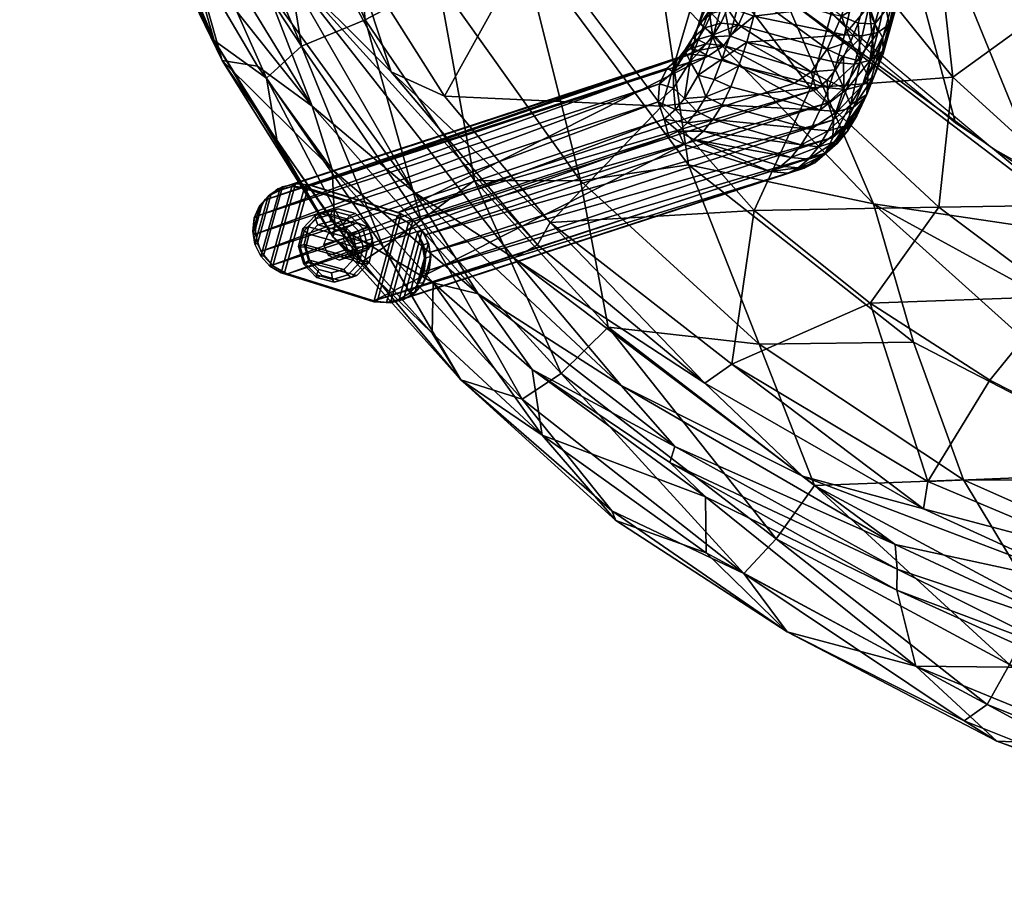
# Model space of a CAD drawing. Units: inches. Extents: x -26 to 199, y 0 to 726.
# Drawn here: x 90 to 98, y 599 to 605 of the extents above; entities that cross this region are included whole.
import ezdxf

# ---------------------------------------------------------------- set-up
doc = ezdxf.new("R2010")
doc.units = ezdxf.units.IN
doc.header["$MEASUREMENT"] = 0
doc.layers.add('A-FURN', color=7, linetype='Continuous')

# ---------------------------------------------------------------- blocks, each defined once
blk = doc.blocks.new('A$C77E95828')
at = {"layer": 'A-FURN'}
mesh = blk.add_polyface(dxfattribs=at)
corners = [(11.188, -116.3736, 14.6759), (10.9026, -118.8592, 14.6659), (10.3799, -118.1794, 14.6477), (9.3123, -115.8605, 14.6104), (9.1044, -115.0338, 14.6031), (9.5907, -116.673, 14.6201), (9.9447, -117.4494, 14.6325), (12.5911, -114.7603, 16.9932), (12.9059, -116.0778, 17.0145), (12.8682, -115.6289, 16.9859), (12.9097, -116.239, 18.7276), (13.0736, -116.6786, 17.0639), (12.6814, -115.408, 17.0514), (12.5322, -115.3148, 19.8375), (13.1513, -117.7148, 21.9246), (12.7603, -116.3128, 20.5403), (12.4626, -116.4112, 22.3823), (13.8933, -118.6152, 21.0792), (13.2428, -117.425, 20.5792), (12.138, -117.3928, 24.8212), (12.712, -117.6524, 23.5431), (11.8355, -115.967, 24.0722), (11.7498, -116.7355, 25.0619), (8.7483, -118.4917, 31.3904), (10.1497, -118.6296, 29.6992), (9.4216, -117.2351, 29.7683), (8.913, -114.8882, 14.5963), (9.4728, -116.3288, 14.616), (9.6004, -117.0339, 14.6205), (10.1777, -117.8402, 14.6406), (10.7756, -118.9889, 14.6615), (14.0766, -118.6236, 18.1643), (13.544, -117.7782, 17.1308), (13.4105, -117.4161, 18.0303), (13.4979, -117.5688, 17.0276), (14.2906, -118.8185, 17.0356), (13.3762, -117.0785, 17.0037), (12.6096, -118.4018, 25.136), (11.3009, -118.5982, 27.9664), (11.9764, -118.1743, 26.2182), (11.405, -117.0147, 26.1371), (10.6209, -117.3936, 27.9709), (10.2647, -116.113, 27.8684), (9.7397, -114.6615, 28.4258), (9.3354, -115.9637, 29.4185), (13.3371, -117.3322, 19.2512), (13.9911, -118.5043, 19.3281), (12.1715, -115.5147, 22.4061), (13.2069, -118.4404, 23.5535), (11.2684, -115.973, 25.6997), (8.0993, -116.8856, 31.3885), (11.7752, -114.3262, 22.9467), (8.6327, -116.7269, 14.656), (9.0422, -114.6835, 14.601), (14.1491, -118.8431, 17.0771), (15.9717, -121.8566, 14.843), (15.1718, -121.5826, 14.815), (13.6493, -111.3869, 14.7619), (14.3862, -121.2686, 14.7876)]
mesh.append_faces([[corners[k] for k in face] for face in [(5, 0, 6, 6)]], dxfattribs={"vtx0": -1, "vtx1": -1, "vtx2": -1})
mesh.append_faces([[corners[k] for k in face] for face in [(57, 58, 0, 0)]], dxfattribs={"vtx0": -1, "vtx1": -1, "vtx2": -1, "vtx3": -1})
mesh.append_faces([[corners[k] for k in face] for face in [(26, 28, 52, 52)]], dxfattribs={"vtx0": -1, "vtx2": -1})
mesh.append_faces([[corners[k] for k in face] for face in [(0, 1, 2, 2), (0, 3, 4, 4)]], dxfattribs={"vtx0": -1, "vtx2": -1, "vtx3": -1})
mesh.append_faces([[corners[k] for k in face] for face in [(29, 30, 28, 28), (52, 28, 30, 30)]], dxfattribs={"vtx1": -1, "vtx2": -1})
mesh.append_faces([[corners[k] for k in face] for face in [(55, 56, 57, 57), (2, 6, 0, 0), (5, 3, 0, 0)]], dxfattribs={"vtx1": -1, "vtx2": -1, "vtx3": -1})
mesh.append_faces([[corners[k] for k in face] for face in [(7, 8, 9, 9), (10, 11, 12, 12), (12, 13, 10, 10), (14, 15, 16, 16), (14, 17, 18, 18), (13, 16, 15, 15), (16, 19, 20, 20), (19, 21, 22, 22), (23, 24, 25, 25), (31, 32, 33, 33), (34, 35, 36, 36), (19, 37, 20, 20), (38, 39, 40, 40), (41, 38, 40, 40), (25, 24, 41, 41), (42, 43, 44, 44), (45, 18, 46, 46), (13, 15, 10, 10), (8, 34, 36, 36), (33, 32, 11, 11), (19, 16, 21, 21), (47, 16, 13, 13), (24, 38, 41, 41), (42, 41, 40, 40), (42, 25, 41, 41), (18, 45, 10, 10), (33, 11, 10, 10), (20, 14, 16, 16), (48, 14, 20, 20), (49, 22, 21, 21), (42, 40, 49, 49), (28, 27, 29, 29), (50, 25, 44, 44), (25, 42, 44, 44), (9, 8, 36, 36), (47, 51, 21, 21), (47, 21, 16, 16), (39, 19, 40, 40), (37, 19, 39, 39), (18, 10, 15, 15), (14, 18, 15, 15), (26, 53, 27, 27), (8, 11, 34, 34), (8, 12, 11, 11), (40, 22, 49, 49), (22, 40, 19, 19), (11, 32, 34, 34), (54, 34, 32, 32), (45, 33, 10, 10), (33, 45, 46, 46)]], dxfattribs={"vtx2": -1})
mesh.append_faces([[corners[k] for k in face] for face in [(26, 27, 28, 28)]], dxfattribs={"vtx2": -1, "vtx3": -1})
mesh = blk.add_polyface(dxfattribs=at)
corners = [(12.1589, -120.0127, 14.7098), (11.5011, -119.472, 14.6868), (11.188, -116.3736, 14.6759), (13.6175, -120.9075, 14.7607), (12.8691, -120.4899, 14.7346), (13.5957, -118.9069, 23.4088), (14.4881, -119.9243, 23.58), (14.808, -119.7607, 21.247), (13.2376, -119.1972, 25.151), (13.9911, -118.5043, 19.3281), (13.2428, -117.425, 20.5792), (13.8933, -118.6152, 21.0792), (9.9999, -120.3479, 14.9307), (11.4947, -120.6632, 14.7567), (11.8185, -121.784, 14.9959), (14.9694, -119.7894, 18.9122), (14.1491, -118.8431, 17.0771), (13.544, -117.7782, 17.1308), (14.0766, -118.6236, 18.1643), (13.4979, -117.5688, 17.0276), (14.2906, -118.8185, 17.0356), (14.901, -119.8898, 17.123), (14.0718, -121.1209, 14.7766), (16.1833, -122.0603, 14.8503), (13.3296, -120.9376, 14.7507), (10.7756, -118.9889, 14.6615), (12.4597, -120.2148, 14.7203), (13.9938, -122.9081, 15.0712), (14.3324, -122.2146, 14.8561), (11.9764, -118.1743, 26.2182), (11.3009, -118.5982, 27.9664), (12.1382, -119.6408, 28.0321), (12.0252, -120.6909, 29.7308), (10.986, -119.7252, 29.7313), (12.7221, -119.2157, 26.3094), (13.2743, -120.6717, 28.0693), (14.0023, -120.2412, 25.8914), (14.5716, -121.9153, 28.9005), (12.9886, -121.4147, 29.779), (13.893, -122.8293, 31.38), (15.1779, -121.1384, 25.8491), (13.2069, -118.4404, 23.5535), (12.712, -117.6524, 23.5431), (12.6096, -118.4018, 25.136), (13.1513, -117.7148, 21.9246), (14.4138, -119.1594, 17.0571), (15.5043, -120.3773, 17.078), (11.4697, -121.467, 31.3772), (11.9363, -122.9097, 32.9823), (12.4384, -122.091, 31.3945), (10.5311, -120.718, 31.3852), (12.2241, -122.8971, 15.4152), (10.5707, -121.8002, 15.3372), (11.8995, -123.1335, 33.1711), (10.3504, -121.962, 32.9711), (11.1785, -119.1417, 14.6756), (13.4105, -117.4161, 18.0303), (14.3862, -121.2686, 14.7876), (13.6493, -111.3869, 14.7619), (15.1718, -121.5826, 14.815)]
mesh.append_faces([[corners[k] for k in face] for face in [(0, 2, 4, 4), (57, 58, 59, 59)]], dxfattribs={"vtx0": -1, "vtx1": -1, "vtx2": -1})
mesh.append_faces([[corners[k] for k in face] for face in [(15, 21, 18, 18), (24, 23, 28, 28)]], dxfattribs={"vtx0": -1, "vtx2": -1})
mesh.append_faces([[corners[k] for k in face] for face in [(22, 23, 24, 24), (16, 21, 45, 45)]], dxfattribs={"vtx1": -1, "vtx2": -1})
mesh.append_faces([[corners[k] for k in face] for face in [(0, 1, 2, 2), (3, 4, 2, 2), (57, 3, 2, 2)]], dxfattribs={"vtx1": -1, "vtx2": -1, "vtx3": -1})
mesh.append_faces([[corners[k] for k in face] for face in [(5, 6, 7, 7), (5, 8, 6, 6), (9, 10, 11, 11), (12, 13, 14, 14), (15, 9, 11, 11), (19, 16, 20, 20), (25, 26, 24, 24), (27, 13, 28, 28), (29, 30, 31, 31), (32, 31, 33, 33), (30, 33, 31, 31), (34, 35, 36, 36), (37, 38, 39, 39), (40, 36, 37, 37), (35, 37, 36, 36), (35, 38, 37, 37), (31, 34, 29, 29), (41, 42, 43, 43), (11, 44, 41, 41), (22, 24, 26, 26), (20, 45, 46, 46), (8, 36, 6, 6), (6, 36, 40, 40), (47, 48, 49, 49), (33, 50, 32, 32), (11, 5, 7, 7), (15, 11, 7, 7), (25, 24, 13, 13), (34, 31, 35, 35), (32, 35, 31, 31), (34, 43, 29, 29), (36, 8, 34, 34), (38, 32, 47, 47), (35, 32, 38, 38), (14, 51, 52, 52), (27, 14, 13, 13), (27, 51, 14, 14), (24, 28, 13, 13), (53, 48, 54, 54), (26, 25, 55, 55), (16, 45, 20, 20), (9, 15, 18, 18), (18, 56, 9, 9), (50, 47, 32, 32), (43, 8, 41, 41), (43, 34, 8, 8), (41, 5, 11, 11), (5, 41, 8, 8), (47, 49, 38, 38), (38, 49, 39, 39)]], dxfattribs={"vtx2": -1})
mesh.append_faces([[corners[k] for k in face] for face in [(16, 17, 18, 18), (18, 21, 16, 16)]], dxfattribs={"vtx2": -1, "vtx3": -1})
mesh = blk.add_polyface(dxfattribs=at)
corners = [(7.7162, -115.059, 31.3937), (8.0993, -116.8856, 31.3885), (8.6655, -114.8635, 30.15), (6.5313, -116.801, 33.0741), (7.2658, -118.5897, 33.0666), (5.5726, -113.7566, 33.2083), (6.495, -117.5657, 33.1983), (9.3354, -115.9637, 29.4185), (6.5892, -118.9247, 33.1596), (6.7122, -118.7153, 33.221), (5.7318, -117.0333, 33.1374), (5.4114, -114.7289, 33.2154), (5.5249, -117.9867, 18.5634), (5.4895, -117.987, 25.5736), (5.0571, -116.6986, 25.5192), (4.7382, -115.3807, 25.7197), (4.765, -114.839, 18.0774), (5.0193, -116.2977, 18.5147), (5.0923, -115.3238, 17.1358), (5.0971, -116.4127, 17.9338), (5.5726, -117.7766, 32.6445), (5.5368, -117.1722, 32.9662), (5.2389, -116.7254, 32.7184), (6.1684, -118.5841, 32.9989), (4.8579, -115.265, 32.6804), (5.1796, -116.7434, 32.4482), (8.6327, -116.7269, 14.656), (7.9943, -113.5831, 14.6335), (8.913, -114.8882, 14.5963), (7.4113, -115.0058, 14.8417), (8.6344, -118.5084, 14.8839), (7.879, -116.8182, 14.8577), (7.3833, -119.1748, 15.7885), (6.5263, -117.2483, 15.7592), (7.1647, -117.0452, 15.2279), (5.9984, -117.348, 16.4091), (5.4746, -115.3234, 16.4034), (6.0099, -115.2361, 15.7421), (5.6352, -117.5114, 17.1678), (6.6713, -115.1266, 15.2113), (6.8673, -119.3878, 16.4683), (6.1046, -115.0618, 33.0884), (6.9302, -114.711, 32.2309), (7.974, -118.8608, 15.2558), (5.6235, -118.0579, 17.9473), (4.5885, -113.2831, 32.6415), (4.7774, -115.177, 32.4081), (8.7483, -118.4917, 31.3904), (9.4216, -117.2351, 29.7683), (4.9936, -115.2081, 32.9234), (4.8331, -113.2763, 17.1591), (5.2131, -113.2601, 16.4108), (5.7567, -113.2073, 15.7394), (5.229, -115.1253, 33.1225)]
mesh.append_faces([[corners[k] for k in face] for face in [(0, 1, 2, 2), (3, 4, 1, 1), (5, 6, 3, 3), (4, 3, 6, 6), (1, 0, 3, 3), (1, 7, 2, 2), (8, 9, 10, 10), (10, 9, 11, 11), (12, 13, 14, 14), (15, 16, 17, 17), (18, 19, 16, 16), (14, 17, 12, 12), (20, 21, 22, 22), (23, 21, 20, 20), (22, 21, 24, 24), (25, 13, 20, 20), (13, 25, 14, 14), (26, 27, 28, 28), (26, 29, 27, 27), (30, 31, 26, 26), (32, 33, 34, 34), (35, 36, 37, 37), (36, 35, 38, 38), (33, 37, 39, 39), (35, 40, 38, 38), (5, 3, 41, 41), (42, 41, 3, 3), (38, 18, 36, 36), (43, 32, 34, 34), (18, 38, 19, 19), (38, 44, 19, 19), (31, 43, 34, 34), (24, 45, 46, 46), (47, 48, 1, 1), (22, 24, 46, 46), (46, 15, 25, 25), (5, 11, 6, 6), (33, 40, 35, 35), (37, 33, 35, 35), (10, 49, 21, 21), (10, 21, 8, 8), (11, 9, 6, 6), (50, 18, 16, 16), (18, 51, 36, 36), (36, 52, 37, 37), (39, 34, 33, 33), (34, 39, 29, 29), (21, 49, 24, 24), (11, 53, 10, 10), (53, 49, 10, 10), (17, 14, 15, 15), (25, 15, 14, 14), (16, 19, 17, 17), (19, 12, 17, 17), (31, 29, 26, 26), (29, 31, 34, 34), (19, 44, 12, 12), (22, 25, 20, 20), (46, 25, 22, 22), (42, 3, 0, 0)]], dxfattribs={"vtx2": -1})
mesh = blk.add_polyface(dxfattribs=at)
corners = [(6.7122, -118.7153, 33.221), (8.7787, -120.996, 33.1818), (7.594, -119.5976, 33.1887), (10.5311, -120.718, 31.3852), (9.7844, -119.873, 31.2915), (8.8795, -120.8147, 33.0629), (8.7483, -118.4917, 31.3904), (8.0242, -119.7944, 33.0661), (7.7819, -120.574, 33.1771), (8.5861, -121.1053, 33.2202), (10.1497, -118.6296, 29.6992), (7.974, -118.8608, 15.2558), (7.879, -116.8182, 14.8577), (8.6344, -118.5084, 14.8839), (11.1785, -119.1417, 14.6756), (10.7756, -118.9889, 14.6615), (10.1777, -117.8402, 14.6406), (8.6327, -116.7269, 14.656), (9.7784, -118.8666, 14.6978), (5.9869, -118.6561, 32.6846), (6.513, -119.5497, 32.7146), (6.9535, -119.8743, 33.0328), (7.1239, -120.9333, 18.6736), (6.2266, -119.5047, 25.4683), (6.162, -119.3426, 18.1202), (6.5864, -119.647, 17.2203), (6.6706, -120.1587, 17.9838), (7.1373, -120.8321, 25.6262), (7.5323, -121.0177, 17.2351), (7.3591, -121.1331, 18.0079), (7.3833, -119.1748, 15.7885), (8.2681, -120.4758, 15.8233), (7.8377, -120.7972, 16.4888), (6.8673, -119.3878, 16.4683), (6.5263, -117.2483, 15.7592), (5.6352, -117.5114, 17.1678), (7.1156, -120.3879, 32.7515), (6.5892, -118.9247, 33.1596), (8.0993, -116.8856, 31.3885), (7.2658, -118.5897, 33.0666), (10.986, -119.7252, 29.7313), (11.3009, -118.5982, 27.9664), (9.9999, -120.3479, 14.9307), (11.4947, -120.6632, 14.7567), (5.6235, -118.0579, 17.9473), (5.5249, -117.9867, 18.5634), (6.495, -117.5657, 33.1983), (5.4895, -117.987, 25.5736), (9.1253, -120.4793, 15.2964), (6.1684, -118.5841, 32.9989), (5.5726, -117.7766, 32.6445), (8.2963, -121.3918, 33.0686), (5.5368, -117.1722, 32.9662), (11.188, -116.3736, 14.6759), (11.5011, -119.472, 14.6868), (10.9026, -118.8592, 14.6659)]
mesh.append_faces([[corners[k] for k in face] for face in [(53, 54, 55, 55)]], dxfattribs={"vtx0": -1, "vtx2": -1, "vtx3": -1})
mesh.append_faces([[corners[k] for k in face] for face in [(0, 1, 2, 2), (3, 4, 5, 5), (4, 6, 7, 7), (8, 9, 0, 0), (4, 7, 5, 5), (1, 5, 2, 2), (6, 4, 10, 10), (11, 12, 13, 13), (14, 15, 16, 16), (13, 17, 18, 18), (19, 20, 21, 21), (22, 23, 24, 24), (25, 26, 24, 24), (22, 27, 23, 23), (28, 29, 25, 25), (30, 31, 32, 32), (32, 33, 30, 30), (30, 33, 34, 34), (25, 24, 35, 35), (20, 19, 23, 23), (36, 23, 27, 27), (37, 8, 0, 0), (31, 30, 11, 11), (6, 38, 39, 39), (33, 28, 25, 25), (35, 33, 25, 25), (10, 40, 41, 41), (42, 18, 43, 43), (24, 44, 35, 35), (24, 23, 45, 45), (6, 39, 7, 7), (39, 46, 2, 2), (45, 23, 47, 47), (23, 19, 47, 47), (48, 13, 42, 42), (42, 13, 18, 18), (48, 11, 13, 13), (11, 48, 31, 31), (37, 21, 8, 8), (21, 49, 19, 19), (46, 0, 2, 2), (21, 20, 36, 36), (20, 23, 36, 36), (4, 40, 10, 10), (4, 3, 40, 40), (47, 19, 50, 50), (19, 49, 50, 50), (22, 24, 26, 26), (28, 33, 32, 32), (18, 17, 15, 15), (43, 18, 15, 15), (21, 51, 8, 8), (49, 21, 37, 37), (37, 52, 49, 49), (2, 7, 39, 39), (5, 7, 2, 2), (29, 22, 26, 26), (26, 25, 29, 29), (0, 9, 1, 1), (44, 24, 45, 45)]], dxfattribs={"vtx2": -1})
mesh = blk.add_polyface(dxfattribs=at)
corners = [(11.3906, -119.5091, 13.0125), (11.3138, -119.3487, 13.0827), (11.3719, -119.2014, 13.2994), (11.2523, -119.4754, 12.8532), (11.2572, -119.7297, 12.5148), (11.1879, -119.5804, 12.6128), (10.403, -119.2149, 12.9523), (10.992, -119.5958, 12.3796), (10.2844, -119.3841, 12.51), (11.2369, -119.1453, 13.2934), (11.1201, -119.4129, 12.8578), (10.5108, -118.9677, 13.3547), (10.6043, -118.6515, 13.7036), (11.3382, -118.8025, 13.6717), (11.5063, -119.2091, 13.4476), (11.4503, -119.6293, 13.0718), (10.1593, -119.469, 12.0433), (10.8569, -119.6875, 11.8755), (10.5271, -119.1451, 14.263), (11.261, -119.2961, 14.2311), (11.3162, -119.0495, 14.4368), (10.4699, -119.3572, 14.0497), (11.2001, -119.5222, 14.0037), (11.6239, -119.2135, 14.0437), (11.5318, -119.2772, 14.1379), (11.4714, -119.5016, 13.9123), (11.3432, -119.5333, 13.9754), (11.565, -119.4319, 13.8241), (11.575, -119.4509, 13.5942), (11.6895, -119.033, 14.02), (11.4044, -119.3062, 14.2037), (11.4598, -119.0586, 14.4102), (11.426, -119.0347, 13.5013), (11.4757, -118.8501, 13.6869), (11.5864, -118.9281, 13.7423), (11.5712, -119.3202, 13.522), (11.2767, -119.738, 13.7273), (11.5011, -119.6289, 13.5854), (11.4326, -119.8027, 13.3298), (10.3336, -119.305, 14.039), (11.5865, -119.0326, 14.3419), (11.6771, -118.9754, 14.2423), (11.4428, -119.781, 13.0997), (11.6534, -119.0246, 13.8296), (11.1339, -119.7261, 13.7567), (10.4078, -119.5484, 13.818), (10.5787, -118.9141, 14.4558), (10.3896, -119.0974, 14.2478), (11.4057, -119.7038, 13.6672), (10.4401, -118.8713, 14.4365), (11.1212, -119.6627, 12.3637)]
mesh.append_faces([[corners[k] for k in face] for face in [(0, 1, 2, 2), (3, 4, 5, 5), (0, 4, 3, 3), (6, 7, 8, 8), (9, 10, 11, 11), (7, 6, 10, 10), (6, 11, 10, 10), (12, 13, 9, 9), (5, 7, 10, 10), (2, 14, 0, 0), (15, 0, 14, 14), (16, 8, 17, 17), (18, 19, 20, 20), (18, 21, 19, 19), (21, 22, 19, 19), (23, 24, 25, 25), (26, 25, 24, 24), (27, 28, 29, 29), (23, 25, 27, 27), (30, 24, 31, 31), (32, 33, 34, 34), (28, 35, 29, 29), (23, 27, 29, 29), (25, 26, 36, 36), (37, 38, 28, 28), (19, 31, 20, 20), (39, 21, 18, 18), (24, 23, 40, 40), (24, 40, 31, 31), (13, 32, 9, 9), (2, 1, 9, 9), (5, 10, 3, 3), (10, 9, 1, 1), (13, 33, 32, 32), (17, 8, 7, 7), (30, 31, 19, 19), (22, 30, 19, 19), (23, 41, 40, 40), (23, 29, 41, 41), (38, 42, 28, 28), (42, 35, 28, 28), (42, 15, 35, 35), (35, 15, 14, 14), (14, 32, 34, 34), (14, 34, 43, 43), (22, 26, 30, 30), (24, 30, 26, 26), (21, 44, 22, 22), (26, 22, 44, 44), (45, 44, 21, 21), (18, 46, 47, 47), (18, 20, 46, 46), (36, 48, 25, 25), (48, 27, 25, 25), (47, 46, 49, 49), (27, 48, 37, 37), (28, 27, 37, 37), (2, 9, 32, 32), (32, 14, 2, 2), (10, 1, 3, 3), (3, 1, 0, 0), (7, 5, 50, 50), (14, 43, 35, 35), (35, 43, 29, 29)]], dxfattribs={"vtx2": -1})
mesh = blk.add_polyface(dxfattribs=at)
corners = [(11.1057, -120.2545, 12.1038), (7.9008, -121.2012, -0.1187), (11.167, -120.1275, 12.0699), (7.7293, -121.4218, -0.0535), (10.9361, -120.3748, 11.9144), (10.8017, -120.4168, 11.9541), (7.8367, -121.3296, -0.0903), (7.868, -120.9165, -0.1348), (11.1284, -119.8483, 12.0306), (11.1737, -119.9858, 12.0397), (7.7761, -120.8036, -0.1201), (11.0331, -119.7385, 12.0262), (7.6501, -120.7346, -0.0924), (10.8569, -119.6875, 11.8755), (7.9118, -121.0561, -0.1344), (10.1673, -119.1018, 13.9386), (10.2789, -119.0195, 14.1923), (10.3277, -118.8013, 14.3744), (10.4401, -118.8713, 14.4365), (10.3336, -119.305, 14.039), (10.3896, -119.0974, 14.2478), (10.2028, -119.2959, 12.7679), (10.403, -119.2149, 12.9523), (10.2844, -119.3841, 12.51), (10.1301, -119.2397, 13.0376), (10.0713, -119.3355, 12.8183), (10.0309, -119.3233, 13.1054), (10.2607, -119.2016, 12.9839), (10.1593, -119.469, 12.0433), (10.0811, -119.4229, 12.3139), (10.0889, -119.2037, 13.3218), (10.1436, -119.0648, 13.526), (10.1861, -119.1241, 13.2469), (10.0689, -119.2446, 13.5141), (10.3159, -119.0879, 13.1898), (10.239, -118.9899, 13.4442), (10.368, -118.9558, 13.3841), (10.5108, -118.9677, 13.3547), (10.2728, -119.4923, 13.8121), (10.0765, -119.624, 13.4354), (10.2076, -119.6577, 13.5689), (10.1952, -119.3128, 13.8845), (10.0126, -119.5123, 13.3619), (10.0103, -119.4107, 12.5909), (10.1428, -119.37, 12.544), (10.9881, -120.0604, 13.2125), (10.2709, -119.8624, 13.307), (10.1973, -119.9824, 13.0321), (10.4078, -119.5484, 13.818), (10.1756, -118.918, 13.9134), (10.8286, -120.2882, 12.617), (10.121, -120.0765, 12.7474), (10.0427, -120.1438, 12.4554), (10.0666, -119.9175, 13.0423), (10.5271, -119.1451, 14.263), (10.3413, -119.7173, 13.5697), (10.1387, -119.7998, 13.3116), (10.4164, -118.8065, 13.565), (10.4699, -119.3572, 14.0497), (9.9918, -120.0096, 12.7633), (10.2883, -118.8382, 13.6281), (9.9632, -120.1837, 12.1584), (10.6607, -120.4022, 11.9906), (10.1946, -118.9078, 13.7163), (10.0184, -119.4544, 12.0798)]
mesh.append_faces([[corners[k] for k in face] for face in [(0, 1, 2, 2), (3, 4, 5, 5), (6, 0, 4, 4), (7, 8, 9, 9), (10, 11, 8, 8), (12, 13, 11, 11), (14, 9, 2, 2), (15, 16, 17, 17), (18, 17, 16, 16), (19, 20, 16, 16), (21, 22, 23, 23), (24, 25, 26, 26), (21, 24, 27, 27), (21, 25, 24, 24), (23, 28, 29, 29), (30, 31, 32, 32), (33, 31, 30, 30), (34, 35, 36, 36), (32, 31, 35, 35), (32, 35, 34, 34), (37, 34, 36, 36), (38, 39, 40, 40), (41, 42, 39, 39), (39, 38, 41, 41), (29, 43, 44, 44), (23, 29, 44, 44), (45, 46, 47, 47), (40, 48, 38, 38), (49, 31, 33, 33), (33, 15, 49, 49), (50, 51, 52, 52), (47, 46, 53, 53), (20, 19, 54, 54), (40, 55, 48, 48), (53, 46, 56, 56), (22, 34, 37, 37), (27, 22, 21, 21), (36, 57, 37, 37), (15, 33, 42, 42), (42, 41, 15, 15), (26, 30, 24, 24), (41, 16, 15, 15), (19, 16, 41, 41), (38, 48, 58, 58), (47, 59, 51, 51), (56, 46, 55, 55), (58, 19, 38, 38), (19, 41, 38, 38), (40, 39, 56, 56), (55, 40, 56, 56), (59, 47, 53, 53), (18, 16, 20, 20), (60, 36, 35, 35), (24, 32, 27, 27), (24, 30, 32, 32), (44, 43, 25, 25), (27, 34, 22, 22), (27, 32, 34, 34), (23, 44, 21, 21), (25, 21, 44, 44), (52, 61, 62, 62), (63, 35, 31, 31), (31, 49, 63, 63), (28, 64, 29, 29)]], dxfattribs={"vtx2": -1})
mesh = blk.add_polyface(dxfattribs=at)
corners = [(7.8367, -121.3296, -0.0903), (7.9008, -121.2012, -0.1187), (11.1057, -120.2545, 12.1038), (11.167, -120.1275, 12.0699), (7.9118, -121.0561, -0.1344), (10.8017, -120.4168, 11.9541), (7.5949, -121.4639, -0.0138), (7.7293, -121.4218, -0.0535), (7.6501, -120.7346, -0.0924), (10.1593, -119.469, 12.0433), (10.8569, -119.6875, 11.8755), (6.9526, -120.5161, 0.0754), (10.0184, -119.4544, 12.0798), (6.8116, -120.5015, 0.1119), (6.6772, -120.5435, 0.1516), (6.5698, -120.6357, 0.1885), (9.8266, -119.5661, 12.3383), (9.9333, -119.4749, 12.2945), (6.5057, -120.7642, 0.2169), (11.1284, -119.8483, 12.0306), (7.868, -120.9165, -0.1348), (7.7761, -120.8036, -0.1201), (6.6304, -121.1617, 0.2182), (9.8372, -120.1147, 12.1861), (9.8012, -119.9797, 12.4069), (6.4947, -120.9092, 0.2325), (9.7542, -119.84, 12.3974), (9.7642, -119.6939, 12.3773), (6.5385, -121.0488, 0.233), (9.9918, -120.0096, 12.7633), (9.9151, -120.0756, 12.4772), (11.1737, -119.9858, 12.0397), (10.9361, -120.3748, 11.9144), (10.0103, -119.4107, 12.5909), (9.9071, -119.5, 12.6435), (9.9701, -119.4223, 12.8787), (10.1387, -119.7998, 13.3116), (9.967, -119.8112, 13.0283), (10.0666, -119.9175, 13.0423), (10.0765, -119.624, 13.4354), (10.0126, -119.5123, 13.3619), (9.8788, -119.7285, 12.8619), (9.8771, -119.5956, 12.7988), (9.9783, -119.4396, 13.1769), (11.0331, -119.7385, 12.0262), (10.6607, -120.4022, 11.9906), (9.9632, -120.1837, 12.1584), (7.454, -121.4493, 0.0227), (6.7564, -121.2308, 0.1905), (10.0811, -119.4229, 12.3139), (10.121, -120.0765, 12.7474), (10.0427, -120.1438, 12.4554), (9.8948, -119.9003, 12.7588), (10.0889, -119.2037, 13.3218), (10.0309, -119.3233, 13.1054), (10.0713, -119.3355, 12.8183), (10.0689, -119.2446, 13.5141)]
mesh.append_faces([[corners[k] for k in face] for face in [(12, 13, 14, 14), (41, 40, 42, 42), (13, 12, 11, 11)]], dxfattribs={"vtx0": -1, "vtx2": -1})
mesh.append_faces([[corners[k] for k in face] for face in [(37, 40, 41, 41)]], dxfattribs={"vtx1": -1, "vtx2": -1})
mesh.append_faces([[corners[k] for k in face] for face in [(0, 1, 2, 2), (3, 1, 4, 4), (5, 6, 7, 7), (8, 9, 10, 10), (9, 8, 11, 11), (11, 12, 9, 9), (15, 16, 17, 17), (15, 18, 16, 16), (14, 17, 12, 12), (19, 20, 21, 21), (22, 23, 24, 24), (25, 26, 27, 27), (28, 26, 25, 25), (24, 28, 22, 22), (29, 24, 30, 30), (28, 24, 26, 26), (16, 18, 27, 27), (17, 14, 15, 15), (27, 18, 25, 25), (20, 31, 4, 4), (32, 7, 0, 0), (33, 34, 35, 35), (36, 37, 38, 38), (39, 40, 37, 37), (35, 42, 43, 43), (37, 36, 39, 39), (42, 40, 43, 43), (42, 35, 34, 34), (44, 21, 8, 8), (45, 46, 47, 47), (48, 47, 46, 46), (6, 5, 47, 47), (17, 34, 33, 33), (49, 17, 33, 33), (29, 30, 50, 50), (23, 22, 48, 48), (48, 46, 23, 23), (50, 30, 51, 51), (47, 5, 45, 45), (26, 24, 52, 52), (52, 24, 29, 29), (43, 53, 54, 54), (16, 27, 42, 42), (41, 42, 27, 27), (17, 16, 34, 34), (16, 42, 34, 34), (29, 38, 52, 52), (35, 55, 33, 33), (56, 53, 43, 43), (43, 40, 56, 56), (52, 41, 26, 26), (27, 26, 41, 41), (46, 51, 30, 30), (54, 35, 43, 43), (55, 35, 54, 54), (17, 49, 12, 12), (30, 24, 23, 23), (23, 46, 30, 30), (37, 41, 52, 52), (38, 37, 52, 52)]], dxfattribs={"vtx2": -1})
mesh = blk.add_polyface(dxfattribs=at)
corners = [(11.3108, -119.8621, 12.5505), (11.2572, -119.7297, 12.5148), (11.3906, -119.5091, 13.0125), (11.4503, -119.6293, 13.0718), (11.3601, -119.952, 13.0593), (11.2844, -120.0755, 12.7764), (11.4428, -119.781, 13.0997), (11.2959, -120.0155, 12.5524), (11.1303, -120.0737, 13.1809), (11.0517, -120.2019, 12.8871), (11.261, -120.0356, 13.1271), (11.1832, -120.1624, 12.8368), (10.1973, -119.9824, 13.0321), (10.9097, -120.1882, 12.9199), (10.9881, -120.0604, 13.2125), (11.2767, -119.738, 13.7273), (11.2056, -119.9186, 13.4617), (11.4057, -119.7038, 13.6672), (11.5011, -119.6289, 13.5854), (11.3353, -119.8823, 13.4047), (11.4326, -119.8027, 13.3298), (10.4078, -119.5484, 13.818), (11.063, -119.906, 13.4922), (11.1339, -119.7261, 13.7567), (10.3413, -119.7173, 13.5697), (10.0427, -120.1438, 12.4554), (10.7454, -120.3597, 12.3064), (10.8286, -120.2882, 12.617), (10.8866, -120.3742, 12.2712), (11.1027, -120.2617, 12.5362), (10.9702, -120.3024, 12.5831), (11.0201, -120.3327, 12.2279), (11.2059, -120.1723, 12.4835), (11.1057, -120.2545, 12.1038), (11.1212, -119.6627, 12.3637), (11.0331, -119.7385, 12.0262), (10.992, -119.5958, 12.3796), (11.1284, -119.8483, 12.0306), (10.8569, -119.6875, 11.8755), (11.3432, -119.5333, 13.9754), (11.1737, -119.9858, 12.0397), (10.2709, -119.8624, 13.307), (10.121, -120.0765, 12.7474), (11.167, -120.1275, 12.0699), (10.8017, -120.4168, 11.9541), (10.6607, -120.4022, 11.9906), (11.1879, -119.5804, 12.6128), (10.9361, -120.3748, 11.9144)]
mesh.append_faces([[corners[k] for k in face] for face in [(0, 1, 2, 2), (2, 3, 0, 0), (4, 5, 6, 6), (5, 7, 6, 6), (8, 9, 10, 10), (9, 11, 10, 10), (4, 10, 11, 11), (11, 5, 4, 4), (0, 3, 6, 6), (0, 6, 7, 7), (12, 13, 14, 14), (8, 14, 13, 13), (15, 16, 17, 17), (18, 17, 19, 19), (16, 19, 17, 17), (20, 18, 19, 19), (21, 22, 23, 23), (22, 21, 24, 24), (15, 22, 16, 16), (13, 9, 8, 8), (25, 26, 27, 27), (28, 29, 30, 30), (28, 31, 29, 29), (31, 32, 29, 29), (27, 26, 30, 30), (31, 33, 32, 32), (32, 33, 7, 7), (34, 35, 36, 36), (37, 35, 34, 34), (26, 28, 30, 30), (38, 36, 35, 35), (15, 23, 22, 22), (39, 23, 15, 15), (40, 37, 1, 1), (37, 34, 1, 1), (41, 14, 22, 22), (22, 14, 16, 16), (8, 16, 14, 14), (16, 8, 19, 19), (9, 30, 11, 11), (27, 30, 9, 9), (9, 13, 27, 27), (42, 27, 13, 13), (43, 0, 7, 7), (33, 43, 7, 7), (8, 10, 19, 19), (10, 20, 19, 19), (12, 42, 13, 13), (5, 11, 29, 29), (30, 29, 11, 11), (22, 24, 41, 41), (0, 40, 1, 1), (0, 43, 40, 40), (44, 31, 28, 28), (45, 44, 28, 28), (4, 20, 10, 10), (6, 20, 4, 4), (29, 32, 5, 5), (7, 5, 32, 32), (26, 45, 28, 28), (25, 45, 26, 26), (1, 34, 46, 46), (33, 31, 47, 47), (44, 47, 31, 31)]], dxfattribs={"vtx2": -1})
mesh = blk.add_polyface(dxfattribs=at)
corners = [(10.3504, -121.962, 32.9711), (10.5311, -120.718, 31.3852), (8.8795, -120.8147, 33.0629), (8.7787, -120.996, 33.1818), (10.1322, -122.1153, 33.1769), (7.9266, -121.7122, 25.6219), (8.8142, -122.5368, 25.569), (7.9336, -121.3045, 32.7646), (8.2963, -121.3918, 33.0686), (7.1156, -120.3879, 32.7515), (9.8876, -122.6282, 33.0995), (9.4556, -122.1344, 33.1898), (11.6718, -123.421, 33.2035), (7.1239, -120.9333, 18.6736), (8.1585, -122.0894, 18.209), (7.3591, -121.1331, 18.0079), (7.5323, -121.0177, 17.2351), (8.968, -122.0384, 16.526), (10.709, -123.3762, 16.5885), (10.4458, -123.6563, 17.3529), (8.6549, -122.2442, 17.2526), (9.378, -123.1474, 18.099), (10.1375, -123.0354, 32.7014), (10.1415, -123.4887, 25.6419), (11.8396, -124.4039, 25.7604), (10.7985, -124.1263, 18.3124), (9.4112, -123.2255, 18.8305), (8.7355, -122.006, 32.8234), (10.5707, -121.8002, 15.3372), (9.1253, -120.4793, 15.2964), (9.9999, -120.3479, 14.9307), (9.3507, -121.6624, 15.8589), (11.0184, -122.9424, 15.9185), (7.1373, -120.8321, 25.6262), (6.9535, -119.8743, 33.0328), (12.416, -124.7142, 17.4064), (11.8185, -121.784, 14.9959), (8.2681, -120.4758, 15.8233), (7.8377, -120.7972, 16.4888), (11.9363, -122.9097, 32.9823), (11.4697, -121.467, 31.3772), (11.8995, -123.1335, 33.1711), (10.922, -122.8686, 33.2191), (7.7819, -120.574, 33.1771), (8.5861, -121.1053, 33.2202), (9.8487, -122.7577, 32.9542), (11.685, -123.7904, 32.9452), (12.2241, -122.8971, 15.4152), (11.6865, -123.6214, 33.1215)]
mesh.append_faces([[corners[k] for k in face] for face in [(0, 1, 2, 2), (3, 4, 2, 2), (5, 6, 7, 7), (8, 9, 7, 7), (8, 10, 11, 11), (12, 11, 10, 10), (13, 14, 5, 5), (15, 16, 14, 14), (14, 6, 5, 5), (17, 18, 19, 19), (20, 19, 21, 21), (22, 23, 24, 24), (25, 24, 23, 23), (26, 25, 23, 23), (21, 19, 25, 25), (6, 22, 27, 27), (27, 10, 8, 8), (28, 29, 30, 30), (28, 31, 29, 29), (28, 32, 31, 31), (18, 17, 31, 31), (7, 9, 33, 33), (34, 9, 8, 8), (35, 19, 18, 18), (28, 30, 36, 36), (37, 17, 38, 38), (16, 20, 14, 14), (39, 40, 0, 0), (41, 4, 42, 42), (14, 20, 21, 21), (6, 14, 26, 26), (43, 11, 44, 44), (4, 44, 42, 42), (31, 32, 18, 18), (20, 17, 19, 19), (17, 20, 38, 38), (45, 22, 46, 46), (27, 22, 45, 45), (7, 27, 8, 8), (27, 7, 6, 6), (26, 23, 6, 6), (6, 23, 22, 22), (11, 12, 42, 42), (44, 11, 42, 42), (47, 32, 28, 28), (15, 14, 13, 13), (4, 41, 0, 0), (2, 4, 0, 0), (31, 37, 29, 29), (31, 17, 37, 37), (21, 26, 14, 14), (26, 21, 25, 25), (16, 38, 20, 20), (43, 8, 11, 11), (45, 48, 10, 10), (27, 45, 10, 10), (1, 0, 40, 40), (13, 5, 33, 33), (33, 5, 7, 7), (44, 4, 3, 3)]], dxfattribs={"vtx2": -1})
mesh = blk.add_polyface(dxfattribs=at)
corners = [(7.6425, -120.765, -0.2077), (7.675, -120.7452, -0.0981), (7.7699, -120.8004, -0.1187), (7.7344, -120.8187, -0.2276), (7.8454, -120.8817, -0.1318), (7.8075, -120.8977, -0.2403), (7.8948, -120.9818, -0.1363), (7.8553, -120.9949, -0.2446), (7.9136, -121.0918, -0.1317), (7.8735, -121.1017, -0.2401), (7.9002, -121.2019, -0.1185), (7.8605, -121.2085, -0.2273), (7.8558, -121.3023, -0.0978), (7.8174, -121.3059, -0.2072), (7.7843, -121.384, -0.0715), (7.7482, -121.3853, -0.1817), (7.6922, -121.4398, -0.0419), (7.6588, -121.4395, -0.153), (7.5876, -121.4647, -0.0117), (7.5573, -121.4639, -0.1237), (7.4798, -121.4564, 0.0164), (7.4528, -121.4561, -0.0964), (7.8446, -120.9984, -0.2491), (7.8621, -121.1023, -0.2447), (7.8494, -121.2063, -0.2322), (6.7899, -120.5229, -0.0004), (6.8192, -120.5026, 0.11), (6.927, -120.5109, 0.0818), (6.8945, -120.5307, -0.0277), (6.6884, -120.5472, 0.0289), (6.7146, -120.5275, 0.1402), (6.5991, -120.6014, 0.0576), (6.6225, -120.5833, 0.1698), (6.5298, -120.6808, 0.0831), (6.551, -120.665, 0.1961), (6.4867, -120.7782, 0.1032), (6.5066, -120.7654, 0.2167), (6.4737, -120.8851, 0.116), (6.4932, -120.8755, 0.23), (6.4919, -120.9918, 0.1205), (6.512, -120.9855, 0.2345), (6.5397, -121.089, 0.1162), (6.5614, -121.0856, 0.2301), (6.6128, -121.168, 0.1035), (6.6369, -121.1669, 0.217), (6.7048, -121.2218, 0.0836), (6.7318, -121.2221, 0.1964), (6.8904, -120.5392, -0.0336), (6.6899, -120.5564, 0.0216), (6.4812, -120.8857, 0.1063)]
mesh.append_faces([[corners[k] for k in face] for face in [(1, 0, 28, 27), (46, 45, 21, 20)]])
mesh.append_faces([[corners[k] for k in face] for face in [(3, 2, 4, 5), (7, 6, 8, 9), (11, 10, 12, 13), (15, 14, 16, 17), (19, 18, 20, 21), (11, 24, 23, 9), (25, 26, 27, 28), (31, 32, 30, 29), (35, 36, 34, 33), (39, 40, 38, 37), (43, 44, 42, 41)]], dxfattribs={"vtx0": -1})
mesh.append_faces([[corners[k] for k in face] for face in [(21, 0, 3, 19), (19, 3, 5, 17), (17, 5, 22, 15), (15, 22, 23, 13), (13, 23, 24, 24), (12, 8, 6, 14), (14, 6, 4, 16), (16, 4, 2, 18), (18, 2, 1, 20), (43, 25, 47, 45), (41, 48, 25, 43), (39, 31, 48, 41), (49, 33, 31, 39), (33, 49, 35, 35), (40, 32, 34, 38), (42, 30, 32, 40), (44, 26, 30, 42), (46, 27, 26, 44), (45, 47, 0, 21), (20, 1, 27, 46)]], dxfattribs={"vtx0": -1, "vtx2": -1})
mesh.append_faces([[corners[k] for k in face] for face in [(5, 7, 22, 22), (13, 24, 11, 11), (36, 38, 34, 34)]], dxfattribs={"vtx1": -1, "vtx2": -1})
mesh.append_faces([[corners[k] for k in face] for face in [(0, 1, 2, 3), (5, 4, 6, 7), (9, 8, 10, 11), (13, 12, 14, 15), (17, 16, 18, 19), (9, 23, 22, 7), (29, 30, 26, 25), (33, 34, 32, 31), (37, 38, 36, 35), (41, 42, 40, 39), (45, 46, 44, 43), (25, 28, 47, 47), (25, 48, 29, 29), (31, 29, 48, 48), (35, 49, 37, 37), (39, 37, 49, 49), (47, 28, 0, 0)]], dxfattribs={"vtx2": -1})
mesh.append_faces([[corners[k] for k in face] for face in [(12, 10, 8, 8)]], dxfattribs={"vtx2": -1, "vtx3": -1})
mesh = blk.add_polyface(dxfattribs=at)
corners = [(7.309, -121.0153, -0.3652), (7.2796, -120.911, -0.3664), (7.3295, -120.8825, -0.3594), (7.3663, -121.0135, -0.3579), (7.3653, -120.8645, -0.3178), (7.406, -121.0092, -0.3161), (7.204, -120.8347, -0.3528), (7.2345, -120.7867, -0.3424), (7.2603, -120.7587, -0.2989), (7.1023, -120.8068, -0.328), (7.1068, -120.7516, -0.3112), (7.1193, -120.7199, -0.2645), (7.0018, -120.8347, -0.2987), (6.9806, -120.7867, -0.2744), (6.9799, -120.7587, -0.2238), (6.9295, -120.911, -0.2726), (6.8898, -120.8825, -0.2416), (6.8796, -120.8645, -0.1877), (6.9047, -121.0153, -0.2568), (6.8587, -121.0135, -0.2218), (6.8452, -121.0092, -0.1658), (6.934, -121.1196, -0.2556), (6.8956, -121.1444, -0.2203), (6.886, -121.1538, -0.164), (7.0097, -121.1959, -0.2692), (6.9906, -121.2402, -0.2373), (6.9909, -121.2597, -0.1829), (7.1114, -121.2239, -0.294), (7.1182, -121.2753, -0.2685), (7.1319, -121.2984, -0.2173), (7.2119, -121.1959, -0.3234), (7.2444, -121.2402, -0.3053), (7.2713, -121.2597, -0.258), (7.2842, -121.1196, -0.3494), (7.3352, -121.1444, -0.3381), (7.3716, -121.1538, -0.2942), (7.4107, -120.8497, -0.1483), (7.4514, -120.9943, -0.1466), (7.3058, -120.7438, -0.1295), (7.1647, -120.7051, -0.0951), (7.0254, -120.7438, -0.0543), (6.925, -120.8497, -0.0182), (6.8906, -120.9943, 0.0037), (6.9314, -121.139, 0.0054), (7.0363, -121.2449, -0.0134), (7.1774, -121.2836, -0.0478), (7.3167, -121.2449, -0.0886), (7.417, -121.139, -0.1247)]
mesh.append_faces([[corners[k] for k in face] for face in [(5, 4, 36, 37), (4, 8, 38, 36), (11, 14, 40, 39), (14, 17, 41, 40), (17, 20, 42, 41), (20, 23, 43, 42), (23, 26, 44, 43), (26, 29, 45, 44), (29, 32, 46, 45), (32, 35, 47, 46), (35, 5, 37, 47)]])
mesh.append_faces([[corners[k] for k in face] for face in [(3, 2, 4, 5), (2, 7, 8, 4), (7, 10, 11, 8), (10, 13, 14, 11), (13, 16, 17, 14), (16, 19, 20, 17), (19, 22, 23, 20), (22, 25, 26, 23), (25, 28, 29, 26), (28, 31, 32, 29), (31, 34, 35, 32), (34, 3, 5, 35), (21, 30, 27, 24), (46, 43, 44, 45)]], dxfattribs={"vtx0": -1})
mesh.append_faces([[corners[k] for k in face] for face in [(12, 1, 0, 15), (15, 0, 33, 18), (18, 33, 30, 21), (36, 40, 41, 37), (37, 41, 42, 47), (47, 42, 43, 46)]], dxfattribs={"vtx0": -1, "vtx2": -1})
mesh.append_faces([[corners[k] for k in face] for face in [(0, 1, 2, 3), (1, 6, 7, 2), (6, 9, 10, 7), (9, 12, 13, 10), (12, 15, 16, 13), (15, 18, 19, 16), (18, 21, 22, 19), (21, 24, 25, 22), (24, 27, 28, 25), (27, 30, 31, 28), (30, 33, 34, 31), (33, 0, 3, 34), (8, 11, 39, 38), (9, 6, 1, 12), (38, 39, 40, 36)]], dxfattribs={"vtx2": -1})
mesh = blk.add_polyface(dxfattribs=at)
corners = [(7.2043, -120.944, 0.5368), (7.05, -120.9943, -0.039), (7.0835, -120.906, -0.0557), (7.2378, -120.8557, 0.5201), (7.1683, -120.8695, -0.0816), (7.3226, -120.8191, 0.4942), (7.2547, -120.906, -0.1016), (7.409, -120.8557, 0.4742), (7.2921, -120.9943, -0.1039), (7.4464, -120.944, 0.472), (7.2586, -121.0827, -0.0872), (7.4129, -121.0323, 0.4887), (7.1738, -121.1192, -0.0613), (7.3281, -121.0689, 0.5146), (7.0874, -121.0827, -0.0413), (7.2417, -121.0323, 0.5345)]
mesh.append_faces([[corners[k] for k in face] for face in [(0, 1, 2, 3), (3, 2, 4, 5), (5, 4, 6, 7), (7, 6, 8, 9), (9, 8, 10, 11), (11, 10, 12, 13), (13, 12, 14, 15), (15, 14, 1, 0)]])
mesh = blk.add_polyface(dxfattribs=at)
corners = [(14.884, -125.027, 32.5932), (13.0697, -124.4191, 32.7583), (13.4014, -125.0484, 25.8153), (12.4932, -125.0113, 18.8971), (14.7916, -125.8594, 19.0561), (15.9333, -125.9336, 17.5285), (13.9497, -125.3246, 17.4592), (14.0955, -124.9894, 16.7073), (13.1773, -124.1227, 33.1953), (14.7022, -124.3387, 33.1173), (13.3067, -123.774, 33.2008), (14.6449, -124.5242, 33.1144), (10.922, -122.8686, 33.2191), (11.6718, -123.421, 33.2035), (11.8995, -123.1335, 33.1711), (14.7208, -124.1669, 33.0587), (16.3757, -124.3641, 32.4203), (13.4125, -123.5345, 32.9639), (10.709, -123.3762, 16.5885), (12.5952, -124.3925, 16.655), (12.416, -124.7142, 17.4064), (12.2291, -124.8476, 18.1904), (13.8601, -125.4999, 18.2349), (11.685, -123.7904, 32.9452), (10.1375, -123.0354, 32.7014), (11.8396, -124.4039, 25.7604), (12.8405, -123.923, 15.9827), (12.2241, -122.8971, 15.4152), (14.1694, -123.7613, 15.4729), (11.0184, -122.9424, 15.9185), (14.5799, -124.6917, 33.0406), (13.1028, -124.3232, 33.0242), (9.8487, -122.7577, 32.9542), (11.6865, -123.6214, 33.1215), (14.5359, -124.8143, 32.9155), (10.4458, -123.6563, 17.3529), (13.9938, -122.9081, 15.0712), (13.893, -122.8293, 31.38), (12.4384, -122.091, 31.3945), (11.9363, -122.9097, 32.9823), (14.5716, -121.9153, 28.9005), (15.3691, -123.3427, 31.1194), (16.0499, -125.5894, 16.7755), (14.2932, -124.501, 16.0337), (15.8589, -126.1136, 18.3047), (10.7985, -124.1263, 18.3124), (15.6085, -124.9057, 32.8713), (16.3895, -124.4579, 15.5523), (15.0808, -125.5847, 25.8743), (9.8876, -122.6282, 33.0995)]
mesh.append_faces([[corners[k] for k in face] for face in [(0, 1, 2, 2), (2, 3, 4, 4), (5, 6, 7, 7), (8, 9, 10, 10), (8, 11, 9, 9), (10, 12, 13, 13), (12, 10, 14, 14), (15, 16, 17, 17), (10, 15, 17, 17), (14, 10, 17, 17), (18, 19, 20, 20), (21, 20, 22, 22), (23, 24, 25, 25), (26, 27, 28, 28), (26, 29, 27, 27), (30, 8, 31, 31), (32, 23, 33, 33), (31, 34, 30, 30), (35, 20, 21, 21), (27, 36, 28, 28), (37, 38, 39, 39), (40, 37, 41, 41), (29, 26, 19, 19), (42, 7, 43, 43), (23, 31, 33, 33), (1, 23, 25, 25), (22, 6, 44, 44), (3, 2, 25, 25), (1, 25, 2, 2), (13, 8, 10, 10), (33, 31, 8, 8), (25, 45, 3, 3), (45, 35, 21, 21), (19, 18, 29, 29), (16, 41, 17, 17), (46, 30, 34, 34), (0, 34, 1, 1), (41, 37, 17, 17), (39, 17, 37, 37), (22, 44, 4, 4), (4, 3, 22, 22), (39, 14, 17, 17), (6, 20, 19, 19), (20, 6, 22, 22), (45, 21, 3, 3), (3, 21, 22, 22), (7, 19, 26, 26), (19, 7, 6, 6), (23, 1, 31, 31), (31, 1, 34, 34), (11, 8, 30, 30), (46, 11, 30, 30), (36, 47, 28, 28), (9, 15, 10, 10), (2, 48, 0, 0), (4, 48, 2, 2), (26, 43, 7, 7), (26, 28, 43, 43), (33, 8, 13, 13), (49, 33, 13, 13)]], dxfattribs={"vtx2": -1})

msp = doc.modelspace()

# ---------------------------------------------------------------- block references
at = {"layer": 'A-FURN'}
msp.add_blockref('A$C77E95828', (85.6865, 724.6493), dxfattribs=at)

doc.saveas('drawing.dxf')
